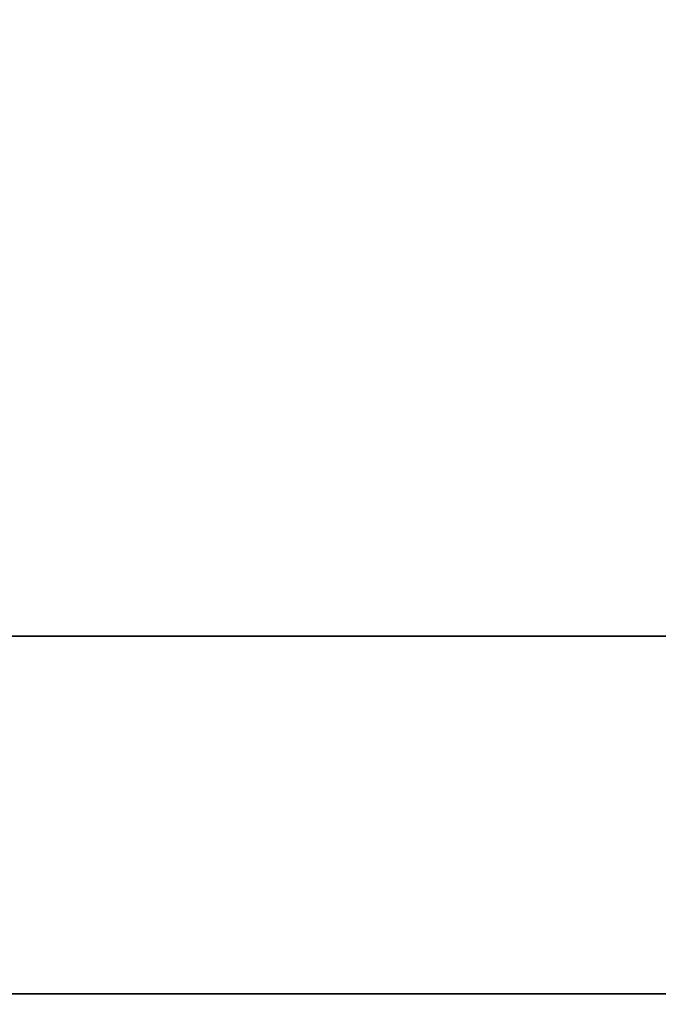
# Model space of a CAD drawing. Extents: x -92 to 92, y -21 to 21.
# Drawn here: x 7 to 15, y -13 to -1 of the extents above; entities that cross this region are included whole.
import ezdxf

# ---------------------------------------------------------------- set-up
doc = ezdxf.new("R2010")
doc.units = 0
for name, color, linetype in [('3D-COLDROLL', 252, 'CONTINUOUS'), ('3D-FLAT', 7, 'CONTINUOUS'), ('3D-NON', 43, 'CONTINUOUS')]:
    doc.layers.add(name, color=color, linetype=linetype)

msp = doc.modelspace()

# ---------------------------------------------------------------- linework, layer by layer
at = {"layer": '3D-COLDROLL'}
for points in [[(22.3, 13.8, 36), (-13.3, 13.8, 36), (-13.3, -8.75, 36), (22.3, -8.75, 36)], [(22.3, 13.8, 35), (-13.3, 13.8, 35), (-13.3, -8.75, 35), (22.3, -8.75, 35)], [(22.3, -8.75, 35), (-13.3, -8.75, 35), (-13.3, -8.75, 36), (22.3, -8.75, 36)]]:
    msp.add_3dface(points, dxfattribs=at)
at = {"layer": '3D-FLAT'}
for points in [[(22.5, 16, 25), (-49.5, 16, 25), (-49.5, -16.75, 25), (22.5, -16.75, 25)], [(22.5, 16, 27), (-49.5, 16, 27), (-49.5, -16.75, 27), (22.5, -16.75, 27)], [(22.4, 16, 24.9), (-49.4, 16, 24.9), (-49.4, -14.75, 24.9), (22.4, -14.75, 24.9)], [(22.4, 16, 3), (-49.4, 16, 3), (-49.4, -14.75, 3), (22.4, -14.75, 3)], [(22.5, 14, 35), (-13.5, 14, 35), (-13.5, -13, 35), (22.5, -13, 35)], [(22.4, -13, 36), (-13.4, -13, 36), (-13.4, -19.4, 36), (22.4, -19.4, 36)]]:
    msp.add_3dface(points, dxfattribs=at)
at = {"layer": '3D-NON'}
for points in [[(22.4, -13, 27), (22.4, -13, 35), (-13.4, -13, 35), (-13.4, -13, 27)], [(22.4, -13, 35), (-13.4, -13, 35), (-13.4, -13, 36), (22.4, -13, 36)], [(-13.3, -13, 35), (-13.3, -13, 36), (22.3, -13, 36), (22.3, -13, 35)]]:
    msp.add_3dface(points, dxfattribs=at)

doc.saveas('drawing.dxf')
